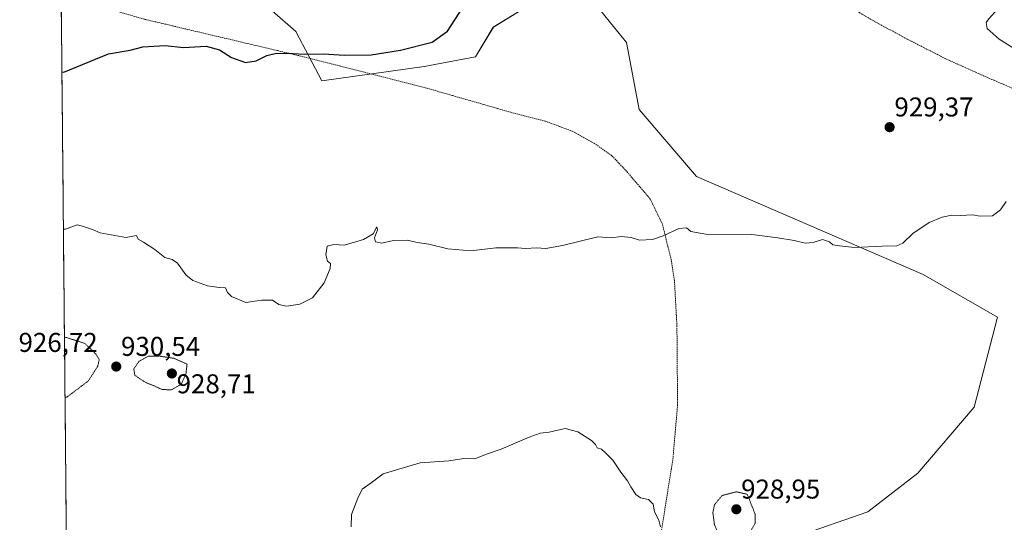
# Model space of a CAD drawing. Units: metres. Extents: x 566417 to 569856, y 4738005 to 4740352.
# Drawn here: x 566423 to 566786, y 4738854 to 4739039 of the extents above; entities that cross this region are included whole.
import ezdxf
from ezdxf.enums import TextEntityAlignment as Align

# ---------------------------------------------------------------- set-up
doc = ezdxf.new("R2010")
doc.units = ezdxf.units.M
doc.header["$MEASUREMENT"] = 0
doc.linetypes.add('TRAZOS', pattern=[0.75, 0.5, -0.25])
doc.linetypes.add('TRAZOS2', pattern=[0.375, 0.25, -0.125])
for name, color, linetype, lineweight in [('Alambrada', 19, 'TRAZOS', 0), ('Arbolado forestal CxS', 92, 'Continuous', 0), ('Carátula', 7, 'Continuous', 5), ('Curva de nivel maestra', 36, 'Continuous', 30), ('Curva de nivel normal', 36, 'Continuous', 0), ('Curva de nivel normal depresión', 36, 'TRAZOS2', 0), ('Municipio CxS', 142, 'Continuous', 0), ('Pastizal CxS', 92, 'Continuous', 0), ('Punto de cota en terreno', 7, 'Continuous', 0), ('Rótulo de punto de cota en terreno', 19, 'Continuous', 0)]:
    doc.layers.add(name, color=color, linetype=linetype, lineweight=lineweight)
doc.styles.add('Arial', font='txt', dxfattribs={"height": 0.2})

# ---------------------------------------------------------------- blocks, each defined once
blk = doc.blocks.new('*U151')
at = {"layer": 'Pastizal CxS', "color": 92, "linetype": 'Continuous', "lineweight": 0}
for points in [[(566709.2387, 4738849.0243, 933.6784), (566735.4727, 4738858.0069, 933.7537), (566753.8719, 4738872.3405, 932.2672), (566774.6397, 4738896.6553, 931.7729), (566783.2695, 4738929.7639, 931.3159), (566755.8327, 4738945.4195, 930.9105), (566672.3397, 4738981.5735, 928.5682), (566651.1839, 4739006.1759, 927.0028), (566646.5419, 4739030.9147, 926.2647), (566633.7133, 4739046.6909, 925.1713)], [(566614.6543, 4739047.1683, 925.7704), (566597.4519, 4739036.5125, 926.3051), (566590.9297, 4739025.6447, 925.9491), (566571.9397, 4739022.0215, 925.8051), (566534.2075, 4739016.8015, 926.3686), (566524.6311, 4739034.8841, 924.3419), (566515.9359, 4739042.4915, 923.1534)]]:
    blk.add_polyline3d(points, dxfattribs=at)
blk = doc.blocks.new('*U187')
at = {"layer": 'Curva de nivel normal', "color": 36, "linetype": 'Continuous', "lineweight": 0}
blk.add_polyline3d([(566659.09, 4738852.58, 935), (566658.44, 4738854.98, 935), (566656.79, 4738858.1, 935), (566656.29, 4738860.85, 935), (566654.62, 4738862.6, 935), (566651.69, 4738863.25, 935), (566649.92, 4738864.48, 935), (566648.06, 4738867.29, 935), (566646.91, 4738869.47, 935), (566644.44, 4738872.66, 935), (566641.54, 4738877.09, 935), (566638.7, 4738879.93, 935), (566637.32, 4738881.2, 935), (566635.69, 4738881.57, 935), (566635.14, 4738882.88, 935), (566633.63, 4738884.27, 935), (566628.59, 4738887.46, 935), (566623.95, 4738888.73, 935), (566617.97, 4738887.44, 935), (566614.71, 4738887.05, 935), (566610.62, 4738885.56, 935), (566600.29, 4738881.1, 935), (566594.62, 4738879.12, 935), (566590.62, 4738877.56, 935), (566586.63, 4738877.74, 935), (566581.02, 4738876.79, 935), (566570.52, 4738876.08, 935), (566556.86, 4738872.05, 935), (566552.49, 4738868.7, 935), (566549.06, 4738866.37, 935), (566547.51, 4738863.1, 935), (566545.16, 4738857.07, 935), (566545.11, 4738852.51, 935)], dxfattribs=at)
blk = doc.blocks.new('5PATER')
at = {"layer": 'Carátula', "linetype": 'Continuous', "lineweight": 5}
h = blk.add_hatch(color=250, dxfattribs=at)
edge = h.paths.add_edge_path()
edge.add_ellipse((0, 0.01), major_axis=(-1.33, -1.34), ratio=0.999422, start_angle=0, end_angle=360)

msp = doc.modelspace()

# ---------------------------------------------------------------- linework, layer by layer
at = {"layer": 'Alambrada', "color": 19, "linetype": 'TRAZOS', "lineweight": 0}
for points in [[(566838.81, 4738993.01, 930.03), (566828.18, 4738998.38, 929.71), (566815.94, 4739003.41, 929.32), (566803.73, 4739008.38, 929.04), (566791.46, 4739012.85, 928.82), (566779.73, 4739017.9, 928.48), (566764.05, 4739024.93, 927.93), (566749.89, 4739032.14, 927.37), (566736.46, 4739039.41, 926.89), (566713.18, 4739053.34, 925.98), (566695.54, 4739068.78, 925.59), (566687.18, 4739073.26, 925.22), (566664.94, 4739080.77, 924.39), (566647.21, 4739086.46, 922.7), (566642.05, 4739086.61, 922.36), (566633.42, 4739084.22, 922.02), (566611.98, 4739076.93, 922.17), (566587.96, 4739070.06, 922.38)], [(566658.73, 4738846.93, 935.25), (566663.62, 4738877.5, 934.33), (566665.34, 4738897.5, 933.97), (566665.1, 4738926.54, 932.62), (566664.18, 4738943.26, 931.23), (566663.02, 4738950.85, 930.59), (566659.73, 4738963.97, 929.67), (566655.3, 4738973.18, 928.88), (566646.66, 4738983.34, 928.27), (566641.14, 4738989.17, 927.79), (566635.53, 4738993.18, 927.61), (566626.69, 4738998.13, 927.33), (566617.34, 4739001.66, 926.78), (566603.85, 4739005.18, 926.41), (566572.33, 4739014.22, 926.02), (566528.69, 4739025.34, 925.1), (566468.94, 4739039.43, 923.54), (566438.92, 4739048.03, 922.83), (566438.21, 4739048.23, 922.85), (566438.21, 4739048.23, 922.85)]]:
    msp.add_polyline3d(points, dxfattribs=at)
at = {"layer": 'Arbolado forestal CxS', "color": 92, "linetype": 'Continuous', "lineweight": 0}
for points in [[(566440.8, 4738778.88, 932.73), (566438.2, 4739049.34, 923.04)], [(566438.2, 4739049.34, 923.04), (566440.8, 4738778.88, 932.73)], [(566515.94, 4739042.49, 923.15), (566524.63, 4739034.88, 924.34), (566534.21, 4739016.8, 926.37), (566571.94, 4739022.02, 925.81), (566590.93, 4739025.64, 925.95), (566597.45, 4739036.51, 926.31), (566614.65, 4739047.17, 925.77)], [(566515.94, 4739042.49, 923.15), (566524.63, 4739034.88, 924.34), (566534.21, 4739016.8, 926.37), (566571.94, 4739022.02, 925.81), (566590.93, 4739025.64, 925.95), (566597.45, 4739036.51, 926.31), (566614.65, 4739047.17, 925.77)], [(566633.71, 4739046.69, 925.17), (566646.54, 4739030.91, 926.26), (566651.18, 4739006.18, 927), (566672.34, 4738981.57, 928.57), (566755.83, 4738945.42, 930.91), (566783.27, 4738929.76, 931.32), (566774.64, 4738896.66, 931.77), (566753.87, 4738872.34, 932.27), (566735.47, 4738858.01, 933.75), (566709.24, 4738849.02, 933.68)], [(566633.71, 4739046.69, 925.17), (566646.54, 4739030.91, 926.26), (566651.18, 4739006.18, 927), (566672.34, 4738981.57, 928.57), (566755.83, 4738945.42, 930.91), (566783.27, 4738929.76, 931.32), (566774.64, 4738896.66, 931.77), (566753.87, 4738872.34, 932.27), (566735.47, 4738858.01, 933.75), (566709.24, 4738849.02, 933.68)]]:
    msp.add_polyline3d(points, dxfattribs=at)
at = {"layer": 'Curva de nivel maestra', "color": 36, "linetype": 'Continuous', "lineweight": 30}
msp.add_polyline3d([(566438.48, 4739020.06, 925), (566439.19, 4739019.98, 925), (566455.65, 4739026.66, 925), (566463.65, 4739028.1, 925), (566468.32, 4739029.31, 925), (566476.52, 4739029.77, 925), (566483.28, 4739028.98, 925), (566491.62, 4739029.52, 925), (566496.56, 4739028.17, 925), (566500.95, 4739025.31, 925), (566506.18, 4739023.53, 925), (566510.08, 4739024.07, 925), (566513.95, 4739026.11, 925), (566517.58, 4739026.96, 925), (566523.64, 4739026.87, 925), (566527.71, 4739026.55, 925), (566534.85, 4739026.67, 925), (566542.64, 4739026.15, 925), (566552.46, 4739026.3, 925), (566563.29, 4739028.05, 925), (566574.96, 4739030.95, 925), (566580.59, 4739035.02, 925), (566586.18, 4739043.74, 925)], dxfattribs=at)
at = {"layer": 'Curva de nivel normal', "color": 36, "linetype": 'Continuous', "lineweight": 0}
for points in [[(566791.14, 4739027.59, 930), (566783.79, 4739032.06, 930), (566779.47, 4739036.04, 930), (566779.03, 4739038.19, 930), (566779.98, 4739039.63, 930), (566785.58, 4739045.72, 930), (566787.04, 4739048.52, 930)], [(566439.04, 4738962.15, 930), (566439.75, 4738962.1, 930), (566444.05, 4738963.77, 930), (566446.06, 4738963.23, 930), (566449.79, 4738961.96, 930), (566452.6, 4738960.76, 930), (566462.03, 4738959.1, 930), (566466.01, 4738959.82, 930), (566466.58, 4738958.41, 930), (566468.5, 4738957.33, 930), (566472.72, 4738954.65, 930), (566476.46, 4738951.67, 930), (566479.05, 4738950.98, 930), (566481.07, 4738949.58, 930), (566484.1, 4738945.28, 930), (566486.67, 4738943.25, 930), (566492.15, 4738941.25, 930), (566496.4, 4738940.64, 930), (566498.79, 4738940.52, 930), (566499.46, 4738938.81, 930), (566500.95, 4738937.34, 930), (566506.28, 4738935.12, 930), (566512.2, 4738936.06, 930), (566516.1, 4738935.96, 930), (566518.38, 4738934.42, 930), (566521.22, 4738933.82, 930), (566526.18, 4738934.5, 930), (566530.77, 4738936.91, 930), (566535.13, 4738942.44, 930), (566537.39, 4738947.68, 930), (566537.49, 4738949.5, 930), (566536.35, 4738950.4, 930), (566535.68, 4738952.75, 930), (566536.28, 4738955.84, 930), (566538.68, 4738956.44, 930), (566542.66, 4738956.22, 930), (566549.66, 4738958.32, 930), (566553.2, 4738960.48, 930), (566554.54, 4738962.95, 930), (566554.79, 4738961.93, 930), (566553.72, 4738958.98, 930), (566554.01, 4738957.5, 930), (566556.38, 4738956.94, 930), (566560.64, 4738957.92, 930), (566565.85, 4738958.03, 930), (566569.39, 4738957.24, 930), (566573.71, 4738956.6, 930), (566580.71, 4738954.94, 930), (566589.16, 4738954.18, 930), (566598.42, 4738955.24, 930), (566602.82, 4738955.21, 930), (566606.33, 4738955.31, 930), (566609.32, 4738955.02, 930), (566613.37, 4738955.3, 930), (566616.8, 4738955.08, 930), (566622.95, 4738956.17, 930), (566635.94, 4738959.31, 930), (566640.94, 4738958.96, 930), (566644.61, 4738959.42, 930), (566648.28, 4738959.02, 930), (566651.28, 4738958.07, 930), (566656.05, 4738958.34, 930), (566660.04, 4738959.66, 930), (566665.76, 4738962.44, 930), (566668.59, 4738962.58, 930), (566670.25, 4738961.29, 930), (566677.12, 4738960, 930), (566692.72, 4738960.13, 930), (566702.3, 4738958.92, 930), (566708.27, 4738957.99, 930), (566712.34, 4738956.96, 930), (566715.3, 4738957.21, 930), (566718.73, 4738958.28, 930), (566721.31, 4738957.52, 930), (566722.56, 4738956.41, 930), (566724.95, 4738956.04, 930), (566730.5, 4738955.36, 930), (566740.77, 4738955.88, 930), (566746.1, 4738955.98, 930), (566748.32, 4738957.04, 930), (566751.99, 4738960.58, 930), (566758.1, 4738964.62, 930), (566762.79, 4738966.62, 930), (566766.39, 4738967.28, 930), (566769.6, 4738967.18, 930), (566774.06, 4738967.37, 930), (566776.88, 4738966.96, 930), (566781.37, 4738967.03, 930), (566784.3, 4738969.27, 930), (566786.42, 4738972.3, 930)]]:
    msp.add_polyline3d(points, dxfattribs=at)
at = {"layer": 'Curva de nivel normal depresión', "color": 36, "linetype": 'TRAZOS2', "lineweight": 0}
for points in [[(566439.64, 4738900.07, 930), (566440.34, 4738900.33, 930), (566448.21, 4738906.24, 930), (566451.7, 4738911.7, 930), (566452.24, 4738914.14, 930), (566450.99, 4738916.16, 930), (566446.92, 4738920.1, 930), (566440.13, 4738922.25, 930), (566439.42, 4738922.18, 930)], [(566478.78, 4738902.94, 930), (566482.51, 4738905.11, 930), (566484.2, 4738908.95, 930), (566484.6, 4738912.45, 930), (566479.83, 4738914.59, 930), (566474.88, 4738915.32, 930), (566470.23, 4738915.36, 930), (566466.88, 4738913.48, 930), (566464.96, 4738910.68, 930), (566465.35, 4738908.31, 930), (566469.22, 4738905.76, 930), (566472.56, 4738904.4, 930), (566475.3, 4738903.14, 930), (566478.78, 4738902.94, 930)], [(566684.94, 4738846.54, 930), (566688.61, 4738847.9, 930), (566692.2, 4738850.8, 930), (566693.95, 4738853.9, 930), (566693.98, 4738857.04, 930), (566691.04, 4738864.5, 930), (566687.08, 4738865.43, 930), (566681.8, 4738864.1, 930), (566678.95, 4738860.72, 930), (566678.36, 4738857.74, 930), (566678.89, 4738853.51, 930), (566680.66, 4738849.09, 930), (566682.62, 4738846.87, 930), (566684.94, 4738846.54, 930)]]:
    msp.add_polyline3d(points, dxfattribs=at)
at = {"layer": 'Municipio CxS', "color": 142, "linetype": 'Continuous', "lineweight": 0}
msp.add_polyline3d([(566440.09, 4738853.21, 930.73), (566440.04, 4738858.2, 931.11), (566439.99, 4738863.19, 931.71), (566439.94, 4738868.17, 931.82), (566439.9, 4738873.16, 931.83), (566439.85, 4738878.15, 931.76), (566439.8, 4738883.13, 931.57), (566439.75, 4738888.12, 931.25), (566439.7, 4738893.11, 930.82), (566439.66, 4738898.09, 930.25), (566439.61, 4738903.08, 928.98), (566439.56, 4738908.07, 927.56), (566439.51, 4738913.05, 927.12), (566439.46, 4738918.04, 928.27), (566439.42, 4738923.03, 930.18), (566439.37, 4738928.02, 930.91), (566439.32, 4738933, 931.05), (566439.27, 4738937.99, 930.97), (566439.22, 4738942.98, 930.81), (566439.17, 4738947.96, 930.77), (566439.13, 4738952.95, 930.5), (566439.08, 4738957.94, 930.22), (566439.03, 4738962.92, 929.99), (566438.98, 4738967.91, 929.65), (566438.93, 4738972.9, 929.25), (566438.89, 4738977.88, 928.9), (566438.84, 4738982.87, 928.67), (566438.79, 4738987.86, 928.2), (566438.74, 4738992.84, 927.71), (566438.69, 4738997.83, 927.09), (566438.65, 4739002.82, 926.63), (566438.6, 4739007.8, 926.17), (566438.55, 4739012.79, 925.69), (566438.5, 4739017.78, 925.2), (566438.45, 4739022.76, 924.76), (566438.41, 4739027.75, 924.32), (566438.36, 4739032.74, 923.87), (566438.31, 4739037.72, 923.55), (566438.26, 4739042.71, 923.21)], dxfattribs=at)
at = {"layer": 'Pastizal CxS', "color": 92, "linetype": 'Continuous', "lineweight": 0}
for points in [[(566515.94, 4739042.49, 923.15), (566524.63, 4739034.88, 924.34), (566534.21, 4739016.8, 926.37), (566571.94, 4739022.02, 925.81), (566590.93, 4739025.64, 925.95), (566597.45, 4739036.51, 926.31), (566614.65, 4739047.17, 925.77)], [(566633.71, 4739046.69, 925.17), (566646.54, 4739030.91, 926.26), (566651.18, 4739006.18, 927), (566672.34, 4738981.57, 928.57), (566755.83, 4738945.42, 930.91), (566783.27, 4738929.76, 931.32), (566774.64, 4738896.66, 931.77), (566753.87, 4738872.34, 932.27), (566735.47, 4738858.01, 933.75), (566709.24, 4738849.02, 933.68)]]:
    msp.add_polyline3d(points, dxfattribs=at)

# ---------------------------------------------------------------- block references
at = {"layer": 'Curva de nivel normal', "color": 36, "linetype": 'Continuous', "lineweight": 0}
msp.add_blockref('*U187', (0, 0), dxfattribs=at)
at = {"layer": 'Pastizal CxS', "color": 92, "linetype": 'Continuous', "lineweight": 0}
msp.add_blockref('*U151', (0, 0), dxfattribs=at)
at = {"layer": 'Punto de cota en terreno', "linetype": 'Continuous', "lineweight": 0}
for p in [(566743.47, 4738999.68, 929.37), (566458.51, 4738911.54, 930.54), (566479, 4738909, 928.71), (566687, 4738859, 928.95)]:
    msp.add_blockref('5PATER', p, dxfattribs=at)

# ---------------------------------------------------------------- texts
at = {"layer": 'Rótulo de punto de cota en terreno', "color": 19, "linetype": 'Continuous', "lineweight": 0, "style": 'Arial'}
for s, p in [('929,37', (566745.23, 4739001.44)), ('926,72', (566422.51, 4738914.76)), ('930,54', (566460.27, 4738913.3)), ('928,71', (566480.76, 4738899.51)), ('928,95', (566688.76, 4738860.76))]:
    msp.add_text(s, height=7, dxfattribs=at).set_placement(p, align=Align.BOTTOM_LEFT)

doc.saveas('drawing.dxf')
